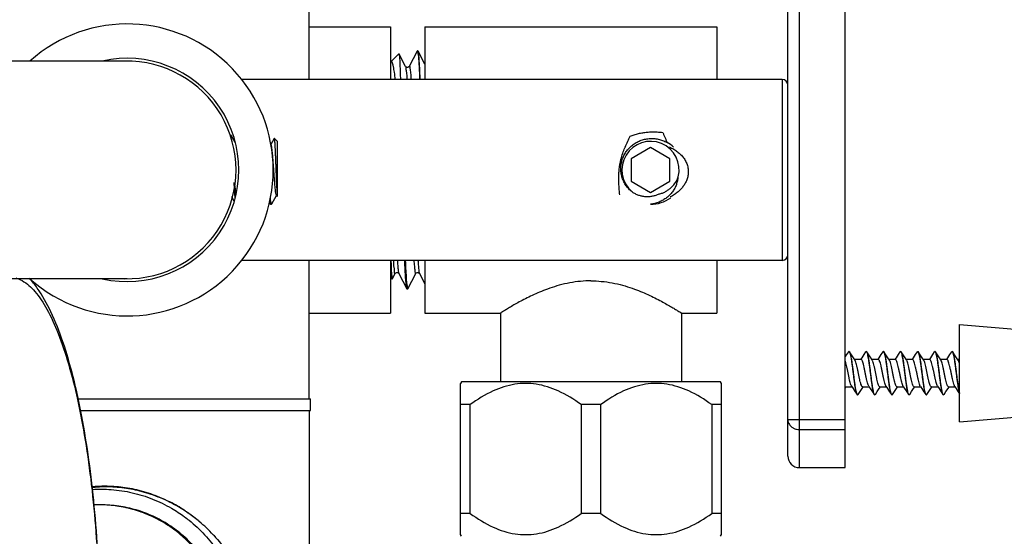
# Model space of a CAD drawing. Units: millimetres. Extents: x 0 to 297, y 0 to 420.
# Drawn here: x 110 to 126, y 89 to 97 of the extents above; entities that cross this region are included whole.
import ezdxf

# ---------------------------------------------------------------- set-up
doc = ezdxf.new("R2010")
doc.units = ezdxf.units.MM
doc.header["$LTSCALE"] = 27.3777777778
doc.layers.get('0').update_dxf_attribs({"linetype": 'CONTINUOUS'})
doc.layers.add('02___PRT_ALL_AXES', color=7, linetype='CONTINUOUS')

msp = doc.modelspace()

# ---------------------------------------------------------------- linework, layer by layer
at = {"color": 7, "linetype": 'Continuous'}
for p, q in [((122.2877138332, 89.6567338176), (122.2877138332, 99.0167338176)), ((123.0077138332, 89.6567338176), (123.0077138332, 99.0167338176)), ((122.1077138332, 89.8367338176), (122.1077138332, 98.8367338176)), ((114.5837138332, 96.5867338176), (115.8617138332, 96.5867338176)), ((115.8617138332, 96.5867338176), (115.8617138332, 95.7587338176)), ((116.4017138332, 96.5867338176), (120.9917138332, 96.5867338176)), ((116.4017138332, 96.5867338176), (116.4017138332, 95.7587338176)), ((120.9917138332, 96.5867338176), (120.9917138332, 95.7587338176)), ((115.9928748914, 96.1598948758), (115.8680443227, 96.03506430700001)), ((116.0961469618, 95.9645204882), (115.9947137937, 96.1590513715)), ((116.2797248425, 96.20611846889999), (116.1537549334, 95.9645204885)), ((116.2824509476, 96.2087338176), (116.2797248425, 96.20611846889999)), ((116.2914509476, 96.2087338176), (116.2824509476, 96.2087338176)), ((116.2824509476, 96.2087338176), (116.2831234308, 96.2086957467)), ((116.2941770525, 96.2061184692), (116.2914509476, 96.2087338176)), ((116.4017138332, 95.9998678693), (116.2941770525, 96.2061184692)), ((111.7217138332, 96.0467338176), (52.14171383319999, 96.0467338176)), ((115.868047833, 96.03506781649999), (115.8617138332, 96.02580397)), ((116.0964266887, 95.9640054818), (116.0961409347, 95.9645320339)), ((122.0177138332, 95.7587338176), (122.0177138332, 92.91473381760001)), ((113.3597138332, 94.8767338176), (113.3417138332, 94.8767338176)), ((113.3623388291, 94.87446848559999), (113.3597138332, 94.8767338176)), ((113.4193524072, 94.7762240737), (113.3623388291, 94.87446848559999)), ((114.033549732, 94.8304353151), (113.9807138268, 94.7394790459)), ((114.0797138332, 94.7867296983), (114.0797138332, 93.9185170386)), ((119.9477138332, 94.6900721823), (119.6417138332, 94.513403)), ((120.2537138332, 94.513403), (119.9477138332, 94.6900721823)), ((119.6417138332, 94.513403), (119.6417138332, 94.1600646352)), ((120.2537138332, 94.1600646352), (120.2537138332, 94.513403)), ((119.6417138332, 94.1600646352), (119.9477138332, 93.98339545290001)), ((119.9477138332, 93.98339545290001), (120.2537138332, 94.1600646352)), ((113.3583752867, 93.9208102523), (113.4042095633, 93.8418920698)), ((113.9567601799, 93.8202542762), (113.96908884, 93.798999145)), ((113.9959971948, 93.80530873139999), (113.9897138332, 93.7967338176)), ((113.9959971948, 93.80530873139999), (114.0707144044, 93.93398958270001)), ((114.0671755574, 93.9400747017), (114.0797138332, 93.9185148823)), ((113.9717139299, 93.7967338176), (113.96908884, 93.798999145)), ((115.8617138332, 92.91473381760001), (115.8617138332, 92.0867338176)), ((116.4017138332, 92.91473381760001), (116.4017138332, 92.0867338176)), ((120.9917138332, 92.91473381760001), (120.9917138332, 92.0867338176)), ((111.7217138332, 92.6267338176), (52.14171383319999, 92.6267338176)), ((115.8863356895, 92.6201119613), (115.8617138332, 92.6447338176)), ((115.8863356988, 92.620111952), (115.888288228, 92.6210071502)), ((115.888288228, 92.6210071502), (115.9341469618, 92.708947147)), ((115.9914721917, 92.7094674799), (115.9917624568, 92.70893273840001)), ((115.9917549334, 92.7089471467), (116.1177248425, 92.4673491663)), ((116.1321770525, 92.467349166), (116.2581469618, 92.708947147)), ((116.3153916484, 92.7096087799), (116.3157604674, 92.7089365449)), ((116.3157549334, 92.7089471467), (116.4017138332, 92.5440972984)), ((116.120450891, 92.4647338176), (116.1177248425, 92.4673491663)), ((116.1294509476, 92.4647338176), (116.1204509476, 92.4647338176)), ((116.1273534613, 92.46631732290001), (116.128193918, 92.46675381729999)), ((116.1294509227, 92.4647338176), (116.1321770525, 92.467349166)), ((114.5837138332, 92.0867338176), (115.8617138332, 92.0867338176)), ((116.4017138332, 92.0867338176), (117.5897138333, 92.0867338176)), ((120.4337138332, 92.0867338176), (120.9917138332, 92.0867338176)), ((123.0594795737, 91.47724879469999), (123.0678612379, 91.4837338176)), ((123.0780430847, 91.4772485129), (123.0696612379, 91.4837338176)), ((123.3294795737, 91.47724879469999), (123.3378612379, 91.4837338176)), ((123.3480430847, 91.4772485129), (123.3396612379, 91.4837338176)), ((123.5994795737, 91.47724879469999), (123.6078612379, 91.4837338176)), ((123.6180430847, 91.4772485129), (123.6096612379, 91.4837338176)), ((123.8694795737, 91.47724879469999), (123.8778612379, 91.4837338176)), ((123.8880430847, 91.4772485129), (123.8796612379, 91.4837338176)), ((124.1394795737, 91.47724879469999), (124.1478612379, 91.4837338176)), ((124.1580430847, 91.4772485129), (124.1496612379, 91.4837338176)), ((124.4094795737, 91.47724879469999), (124.4178612379, 91.4837338176)), ((124.6794795737, 91.47724879469999), (124.6878612379, 91.4837338176)), ((124.6980430847, 91.4772485129), (124.6896612379, 91.4837338176)), ((123.2577612379, 91.3577338176), (123.1562669066, 91.3577338176)), ((123.2683148116, 91.3835033564), (123.2512547916, 91.3577338176)), ((123.5277612379, 91.3577338176), (123.4262669066, 91.3577338176)), ((123.5383148116, 91.3835033564), (123.5212547916, 91.3577338176)), ((123.7977612379, 91.3577338176), (123.6962669066, 91.3577338176)), ((123.8083148116, 91.3835033564), (123.7912547916, 91.3577338176)), ((124.0677612379, 91.3577338176), (123.9662669066, 91.3577338176)), ((124.0783148116, 91.3835033564), (124.0612547916, 91.3577338176)), ((124.3377612379, 91.3577338176), (124.2362669066, 91.3577338176)), ((124.3483148116, 91.3835033564), (124.3312547916, 91.3577338176)), ((124.4575098332, 91.43190316729999), (124.4280430847, 91.4772485129)), ((124.6077612379, 91.3577338176), (124.5062669066, 91.3577338176)), ((124.5210845203, 91.3316822191), (124.5127998825, 91.3478667901)), ((124.6183148116, 91.3835033564), (124.6012547916, 91.3577338176)), ((124.7275098332, 91.43190316729999), (124.6980430847, 91.4772485129)), ((124.8077138332, 91.3577338176), (124.7762669066, 91.3577338176)), ((116.9778801006, 91.0066697701), (116.9597138163, 90.9807238874)), ((116.9597138332, 88.6027376726), (116.9597138332, 90.98072389200001)), ((121.0456391205, 91.00673381760001), (116.977788547, 91.00673381760001)), ((121.0637138471, 90.9807238918), (121.0455475658, 91.0066697701)), ((121.0637138332, 88.6027376731), (121.0637138332, 90.98072389209999)), ((123.0077138332, 90.90526404239999), (123.0212669066, 90.9257338176)), ((123.0147612379, 90.9257338176), (123.1162547916, 90.9257338176)), ((123.2747271574, 90.90075314069999), (123.2912669066, 90.9257338176)), ((123.2847612379, 90.9257338176), (123.3862547916, 90.9257338176)), ((123.5447271574, 90.90075314069999), (123.5612669066, 90.9257338176)), ((123.5547612379, 90.9257338176), (123.6562547916, 90.9257338176)), ((123.8147271574, 90.90075314069999), (123.8312669066, 90.9257338176)), ((123.8247612379, 90.9257338176), (123.9262547916, 90.9257338176)), ((124.0847271574, 90.90075314069999), (124.1012669066, 90.9257338176)), ((124.0947612379, 90.9257338176), (124.1962547916, 90.9257338176)), ((124.3547271574, 90.90075314069999), (124.3712669066, 90.9257338176)), ((124.3647612379, 90.9257338176), (124.4662547916, 90.9257338176)), ((124.6247271574, 90.90075314069999), (124.6412669066, 90.9257338176)), ((124.6347612379, 90.9257338176), (124.7362547916, 90.9257338176)), ((123.1944795737, 90.8062188405), (123.2028612379, 90.7997338176)), ((123.2130430847, 90.80621912229999), (123.2046612379, 90.7997338176)), ((123.4644795737, 90.8062188405), (123.4728612379, 90.7997338176)), ((123.4830430847, 90.80621912229999), (123.4746612379, 90.7997338176)), ((123.7344795737, 90.8062188405), (123.7428612379, 90.7997338176)), ((123.7530430847, 90.80621912229999), (123.7446612379, 90.7997338176)), ((124.0044795737, 90.8062188405), (124.0128612379, 90.7997338176)), ((124.0230430847, 90.80621912229999), (124.0146612379, 90.7997338176)), ((124.2744795737, 90.8062188405), (124.2828612379, 90.7997338176)), ((124.2930430847, 90.80621912229999), (124.2846612379, 90.7997338176)), ((124.5444795737, 90.8062188405), (124.5528612379, 90.7997338176)), ((124.5630430847, 90.80621912229999), (124.5546612379, 90.7997338176)), ((117.1131778741, 90.6465148656), (116.9597138332, 90.6465148656)), ((117.1131778741, 88.9369460261), (117.1131778741, 90.6465148656)), ((119.1651778741, 90.6465148656), (118.8582497924, 90.6465148656)), ((118.8582497924, 90.6465148656), (118.8582497924, 88.9369460261)), ((119.1651778741, 88.9369460261), (119.1651778741, 90.6465148656)), ((121.0637138332, 90.6465148656), (120.9102497924, 90.6465148656)), ((120.9102497924, 90.6465148656), (120.9102497924, 88.9369460261)), ((122.1077138332, 90.41308909610001), (123.0077138332, 90.41308909610001)), ((122.2877138332, 90.2552566068), (123.0077138332, 90.2552566068)), ((122.2877138332, 89.6567338176), (123.0077138332, 89.6567338176)), ((117.1131778741, 88.9369460261), (116.9597138332, 88.9369460261)), ((119.1651778741, 88.9369460261), (118.8582497924, 88.9369460261)), ((121.0637138332, 88.9369460261), (120.9102497924, 88.9369460261)), ((116.9778772834, 88.5767958892), (116.9597138177, 88.6027376926)), ((121.0455503831, 88.5767958892), (121.0637138488, 88.6027376926))]:
    msp.add_line(p, q, dxfattribs=at)
for points in [[(116.1024010025, 95.9568328451), (116.0971924498, 95.962752257), (116.0964266887, 95.9640054818)], [(116.1537580255, 95.96452641440001), (116.1526072398, 95.96259784620001), (116.1473199652, 95.95667457520001), (116.1338643045, 95.9494091952), (116.1159237458, 95.94944173299999), (116.1024010025, 95.9568328451)], [(115.9341509138, 92.7089547294), (115.9359602516, 92.7118192473), (115.9423499304, 92.71822738809999), (115.9568215891, 92.7247242151), (115.9743560663, 92.7232481794), (115.9863953781, 92.7158171211)], [(116.2581488017, 92.7089506758), (116.2595921893, 92.71130553030001), (116.2653708407, 92.71745732149999), (116.279335284, 92.7243996597), (116.297105383, 92.72368075920001), (116.3098800986, 92.7162954806)], [(116.3098800986, 92.7162954806), (116.3147542986, 92.710646793), (116.3153916484, 92.7096087799)], [(115.9863953781, 92.7158171211), (115.9908864559, 92.71044164780001), (115.9914721917, 92.7094674799)], [(123.0594795737, 91.47724879469999), (123.0305226389, 91.4326855266), (123.0077138332, 91.3978559011)], [(123.1627998825, 91.3478667901), (123.1397271574, 91.38271449450001), (123.1075098333, 91.43190316729999), (123.0780430847, 91.4772485129)], [(123.3294795737, 91.47724879469999), (123.3005226389, 91.4326855266), (123.2683148116, 91.3835033564)], [(123.4327998825, 91.3478667901), (123.4097271574, 91.38271449450001), (123.3775098333, 91.43190316729999), (123.3480430847, 91.4772485129)], [(123.5994795737, 91.47724879469999), (123.5705226389, 91.4326855266), (123.5383148116, 91.3835033564)], [(123.7027998825, 91.3478667901), (123.6797271574, 91.38271449450001), (123.6475098332, 91.43190316729999), (123.6180430847, 91.4772485129)], [(123.8694795737, 91.47724879469999), (123.8405226389, 91.4326855266), (123.8083148116, 91.3835033564)], [(123.9727998825, 91.3478667901), (123.9497271574, 91.38271449450001), (123.9175098332, 91.43190316729999), (123.8880430847, 91.4772485129)], [(124.1394795737, 91.47724879469999), (124.1105226389, 91.4326855266), (124.0783148116, 91.3835033564)], [(124.2427998825, 91.3478667901), (124.2197271574, 91.38271449450001), (124.1875098332, 91.43190316729999), (124.1580430847, 91.4772485129)], [(124.4094795737, 91.47724879469999), (124.3805226389, 91.4326855266), (124.3483148116, 91.3835033564)], [(124.5127998825, 91.3478667901), (124.4897271574, 91.38271449450001), (124.4575098332, 91.43190316729999)], [(124.6794795737, 91.47724879469999), (124.6505226389, 91.4326855266), (124.6183148116, 91.3835033564)], [(124.7827998825, 91.3478667901), (124.7597271574, 91.38271449450001), (124.7275098332, 91.43190316729999)], [(123.1097229545, 90.9356003025), (123.1333148116, 90.89996427879998), (123.1655226389, 90.8507821086), (123.1944795737, 90.8062188405)], [(123.2130430847, 90.80621912229999), (123.2425098333, 90.8515644679), (123.2747271574, 90.90075314069999)], [(123.3797229545, 90.9356003025), (123.4033148116, 90.89996427879998), (123.4355226389, 90.8507821086), (123.4644795737, 90.8062188405)], [(123.4830430847, 90.80621912229999), (123.5125098332, 90.8515644679), (123.5447271574, 90.90075314069999)], [(123.6497229545, 90.9356003025), (123.6733148116, 90.89996427879998), (123.7055226389, 90.8507821086), (123.7344795737, 90.8062188405)], [(123.7530430847, 90.80621912229999), (123.7825098332, 90.8515644679), (123.8147271574, 90.90075314069999)], [(123.9197229545, 90.9356003025), (123.9433148116, 90.89996427879998), (123.9755226389, 90.8507821086), (124.0044795737, 90.8062188405)], [(124.0230430847, 90.80621912229999), (124.0525098332, 90.8515644679), (124.0847271574, 90.90075314069999)], [(124.1897229545, 90.9356003025), (124.2133148116, 90.89996427879998), (124.2455226389, 90.8507821086), (124.2744795737, 90.8062188405)], [(124.2930430847, 90.80621912229999), (124.3225098332, 90.8515644679), (124.3547271574, 90.90075314069999)], [(124.4597229545, 90.9356003025), (124.4833148116, 90.89996427879998), (124.5155226389, 90.8507821086), (124.5444795737, 90.8062188405)], [(124.5630430847, 90.80621912229999), (124.5925098332, 90.8515644679), (124.6247271574, 90.90075314069999)], [(124.7297229545, 90.9356003025), (124.7533148116, 90.89996427879998), (124.7855226389, 90.8507821086), (124.8077138332, 90.8166309753)]]:
    msp.add_lwpolyline(points, dxfattribs=at)
for centre, radius, start, end in [((111.7217138332, 94.3367338176), 1.71, 268.8157894736999, 91.18421052629998), ((116.0961527473, 95.9573957567), 0.0071408104, 88.89349612920002, 90.04651934950002), ((97.4435582189, 94.9646523055), 18.9010944673, 2.4078559089, 2.7925002911), ((122.0177138332, 95.6687338176), 0.09, 0, 90), ((119.9477138332, 94.3367338176), 0.45, 346.0769515458001, 229.9230484541), ((117.2686384744, 93.5263533336), 3.1913596045, 22.8714494251, 23.4956926341), ((119.9624998926, 94.3261251615), 0.505983563, 46.7915669461, 60.7723827595), ((119.9325817016, 94.27122574309999), 0.453930469, 340.1074816394, 354.5934545719), ((119.9477138332, 94.3367338176), 0.54, 270, 306), ((128.9214143808, 93.37082099790001), 13.062622368, 182.0009161658, 182.3944923975), ((122.0177138332, 93.0047338176), 0.09, 270, 360), ((116.0099280808, 92.7177871426), 0.0202161137, 204.3086710433, 205.9397692963), ((116.3391788847, 92.7224415325), 0.0261074645, 208.3945677167, 209.9450228372), ((123.067862732, 91.4777844366), 0.0059493812, 78.1316566411, 90.0143889015), ((123.3378627273, 91.47778488520001), 0.0059489326, 78.1294111795, 90.01434486540002), ((123.6078627225, 91.4777853406), 0.0059484772, 78.12713034770002, 90.0143001669), ((123.8778625695, 91.4778000033), 0.0059338145, 78.0529931992, 90.0128579477), ((124.1478625628, 91.4778006449), 0.0059331728, 78.0497191123, 90.01279441620001), ((124.417862556, 91.4778012932), 0.0059325246, 78.0464091569, 90.0127301733), ((124.6693844139, 91.4586956709), 0.0327035232, 33.2603664021, 38.5197960975), ((124.4548983595, 91.3753449399), 0.2630005705, 14.7905663842, 19.9767970756), ((123.2046600097, 90.80565848270001), 0.005924665300000001, 258.0063871897, 270.0118774327), ((123.4746600061, 90.8056588124), 0.0059249949, 258.0080831427, 270.0119116966), ((123.7446599354, 90.8056650181), 0.0059312006, 258.0397329336, 270.0125815945), ((124.0146599337, 90.8056651524), 0.0059313349, 258.0404062499, 270.0125976134), ((124.2846599321, 90.8056652795), 0.0059314621, 258.0410425184, 270.012612984), ((124.5546608174, 90.80558426), 0.0058504425, 257.6087085587, 270.004118233), ((125.0877538396, 90.9098095966), 0.2923984224, 195.9466195805, 196.5232317245), ((122.2877138332, 89.8367338176), 0.18, 180, 270), ((111.3056864503, 86.99188522040001), 2.387269484, 62.91693615720001, 63.162573101), ((111.2946298849, 86.9711946364), 2.4107251818, 56.6773021188, 62.9068556261), ((111.2796883676, 86.9477954112), 2.4384855441, 55.2748536515, 56.68598349310001), ((111.3031849308, 86.9418859399), 2.427992833, 55.7340499615, 55.97493665020001), ((111.2734397845, 86.9388143508), 2.4494264696, 53.1078397369, 55.2743928446), ((111.2889750706, 86.92160648229999), 2.4527531173, 50.85675296689999, 55.72644744229999), ((111.2664821086, 86.9295716817), 2.4609952177, 50.3345961311, 53.1074662039), ((111.2642933912, 86.9268961191), 2.4644518912, 50.0918756703, 50.3351303428), ((111.2640225696, 86.9265723866), 2.4648739659, 49.7975214953, 50.09187457750001), ((111.2642987763, 86.9268320958), 2.4644973198, 42.793686322, 49.7985285736), ((111.2703403564, 86.9326102351), 2.4561385442, 42.5166572654, 42.7905227416)]:
    msp.add_arc(centre, radius, start, end, dxfattribs=at)
for points, start_tangent, end_tangent in [([(115.9929275387, 96.15985109520001), (115.9935122777, 96.1602101401), (115.9946159924, 96.15900518149999)], (0.6427644978468887, 0.7660638356609957), (0.4270522200958633, -0.9042269633843011)), ([(115.9946159924, 96.15900518149999), (115.9983465724, 96.14161585040002), (116.0031777628, 96.08623303389999), (116.0080058053, 95.9950645335), (116.0128307197, 95.86984133959999), (116.0163025262, 95.7587355175)], (0.4270522145490581, -0.9042269660039703), (0.03019972207223416, -0.9995438843726472)), ([(116.2831234308, 96.2086957467), (116.2853633238, 96.2078297456)], (0.9932682740559091, -0.1158366770673057), (0.8058084479242424, -0.5921762788679763)), ([(116.2853633238, 96.2078297456), (116.2880545126, 96.2032656325)], (0.8058084469234471, -0.5921762802298164), (0.2735172282419053, -0.9618671040506923)), ([(116.2880545126, 96.2032656325), (116.2894628434, 96.1914536802), (116.2964812706, 96.1398685827), (116.3035308422, 96.0544835157), (116.310555142, 95.93752053860001), (116.3175909226, 95.79063734639999), (116.3189401197, 95.7587362698)], (0.2735172271333207, -0.9618671043659303), (0.04187657366779401, -0.999122791541583)), ([(116.3222080704, 95.8854953134), (116.3161103389, 95.99873438709999), (116.3099570648, 96.0894696698), (116.3037664889, 96.15559801299999), (116.2975829225, 96.19551372549999), (116.295044867, 96.206689381)], (-0.04898020808090775, 0.9987997493073129), (-0.5496038719126402, 0.8354253910306021)), ([(115.9363786397, 95.75874633030001), (115.922212275, 95.87164217889999), (115.9071353741, 95.9606622478), (115.892026205, 96.0164104379), (115.8768844557, 96.03814148129999), (115.8686758836, 96.034314514)], (-0.1101036565940886, 0.9939201098703111), (-0.7680716140848098, -0.6403639556042757)), ([(116.154187931, 95.9643028882), (116.1571350274, 95.96750125780001), (116.1645205573, 95.9496675891), (116.1719060871, 95.8988040368), (116.179291617, 95.81595219180001), (116.1834243028, 95.7587589502)], (0.4613127652507373, 0.8872375852141963), (0.06306713559870077, -0.9980092867340339)), ([(116.0962906431, 95.9645352355), (116.1034643452, 95.9341754541), (116.1107901183, 95.8716280523), (116.1181158914, 95.7781545942), (116.1191339812, 95.75872591790001)], (0.9998125326453963, -0.01936232334195795), (0.05509597068884338, -0.9984810634227642)), ([(119.6279605971, 94.8688140642), (119.6927356058, 94.89114745059999), (119.7589217121, 94.90892182370001), (119.8259809281, 94.92216202270001), (119.8949261033, 94.93108007110001), (119.9687234439, 94.9355824809), (120.0502678808, 94.93465414079999), (120.1423206838, 94.92620790059999)], (0.9331425824290287, 0.3595064962663173), (0.9910473883520876, -0.1335105765117745)), ([(120.1423206838, 94.92620790059999), (120.1588264929, 94.8832501543), (120.1771465432, 94.8404017398), (120.1954026099, 94.7986849806)], (0.328743680595765, -0.9444191826029104), (0.3986271753815056, -0.9171130655744483)), ([(114.0672559024, 93.94012612690001), (114.0663449012, 93.9416690123), (114.0618885905, 93.95584644569999), (114.0574322798, 93.9792217289), (114.0529759692, 94.0112303847), (114.0485196585, 94.0510994525), (114.0440633478, 94.09786615530001), (114.0396070371, 94.1504011482), (114.0351507264, 94.20743579139999), (114.0306944158, 94.2675927849), (114.0262381051, 94.3294194291), (114.0217817944, 94.39142270459999), (114.0173254837, 94.45210532680001), (114.012869173, 94.51000190270001), (114.0084128624, 94.5637143183), (114.0039565517, 94.6119455006), (113.999500241, 94.65353073979999), (113.9950439303, 94.6874658159), (113.9905876196, 94.7129312484), (113.986131309, 94.7293120859), (113.9845285641, 94.7335303658)], (-0.5390864194960856, 0.8422504569989206), (-0.4451548148835733, 0.8954536229118578)), ([(114.0349858221, 94.8307147501), (114.0342045437, 94.8312406714), (114.0331893807, 94.8306651867)], (-0.7067110922064039, 0.7075022488674024), (-0.5378028587493855, -0.8430706287856247)), ([(114.0797138332, 93.9924026144), (114.0770060886, 94.0374658856), (114.0743023066, 94.08969099149999), (114.0716024845, 94.1479654333), (114.0689066381, 94.2110361925), (114.0662147116, 94.2775397008), (114.0635266516, 94.3460304741), (114.06084242, 94.4150125152), (114.0581619964, 94.4829721034), (114.0554853579, 94.54841156260001), (114.0528124568, 94.6098826513), (114.0501432795, 94.6660168473), (114.0474777861, 94.7155566966), (114.0448159451, 94.75738243120001), (114.0421577132, 94.79053673790001), (114.0395030818, 94.8142450911), (114.0368520384, 94.8279334268), (114.0349858221, 94.8307147501)], (-0.06570514710767894, 0.9978390820385611), (-0.706711082018332, 0.7075022590440814)), ([(119.657996691, 93.9924026144), (119.6080330906, 94.0374658856), (119.5651311616, 94.08969099149999), (119.5303021601, 94.1479654333), (119.5043817026, 94.2110361925), (119.4880101327, 94.2775397008), (119.4816193573, 94.3460304741), (119.4854229642, 94.4150125152), (119.4994109238, 94.4829721034), (119.5233493919, 94.54841156260001), (119.5567859147, 94.6098826513), (119.5990584126, 94.6660168473), (119.6493100271, 94.7155566966), (119.7065070635, 94.75738243120001), (119.7694615411, 94.79053673790001), (119.836855525, 94.8142450911), (119.9072701355, 94.8279334268), (119.9792166514, 94.8312406714), (120.0511675676, 94.8240263458), (120.1215892081, 94.8063738563), (120.1889731958, 94.7785895622), (120.2095617295, 94.76769034899999)], (-0.7905213170040116, 0.6124345249593975), (0.8727415021822736, -0.4881826198961085)), ([(119.5449936236, 94.6855226024), (119.5492724215, 94.69579487879999), (119.5907516409, 94.7885339734), (119.6279605971, 94.8688140642)], (0.381494732017581, 0.9243710128746108), (0.4077848837508274, 0.9130780298442868)), ([(119.4708473862, 94.4450506686), (119.48381291, 94.50283546600001), (119.5121549565, 94.5985519683), (119.5449936236, 94.6855226024)], (0.1937627086418871, 0.9810484252776512), (0.381494731676311, 0.9243710130154554)), ([(120.2449512605, 94.6982222847), (120.314177702, 94.6632159906), (120.3720282039, 94.6239860483), (120.421933269, 94.5798873718), (120.4658724102, 94.5286719483), (120.502332908, 94.4695035542), (120.527945108, 94.4043767494), (120.5404214914, 94.3367338176)], (0.91960143383204, -0.3928526478134728), (0.0834249886134157, -0.9965140597477044)), ([(119.4503451518, 94.1292707872), (119.4487336532, 94.1781369266), (119.4493120264, 94.2555601398), (119.4544179127, 94.3331591866), (119.4652377533, 94.4144677522), (119.4708473862, 94.4450506686)], (-0.04642269839478054, 0.9989218853712974), (0.1937627089030025, 0.9810484252260794)), ([(120.5404214914, 94.3367338176), (120.5399629419, 94.27416489059999), (120.5282683911, 94.2123134835), (120.5063629242, 94.1535672357), (120.4763090819, 94.0999287782), (120.4392503633, 94.0509387183), (120.3940836562, 94.00465913229999), (120.3389529973, 93.9603658183), (120.2747769043, 93.9202069511), (120.2593443143, 93.9119888815)], (0.08342498868698471, -0.9965140597415454), (-0.8885255755412308, -0.4588270933686506)), ([(113.3972993854, 94.14170939649999), (113.3990224522, 94.11179448200001), (113.4031021295, 94.0443968466), (113.4071702772, 93.98308197729999), (113.4112498849, 93.9287451375), (113.4153163388, 93.8828022692), (113.415571395, 93.88020596700001)], (0.05680288103208968, -0.9983854129074875), (0.0984145318453936, -0.995145506909242)), ([(119.464314113, 93.9472774897), (119.4576550785, 94.0228863956), (119.4519041168, 94.1001928475), (119.4503451518, 94.1292707872)], (-0.08642404935989423, 0.9962584422188043), (-0.04642269845116781, 0.9989218853686769)), ([(120.3594273041, 94.1167728301), (120.3558044252, 94.1070792367), (120.3285296948, 94.0488131741), (120.2932543558, 93.99432964709999), (120.2506123017, 93.94470816569999), (120.2008881555, 93.9005268268), (120.1443899258, 93.86255377709999), (120.082334595, 93.8320486641), (120.0163229347, 93.8099617635), (119.9477138332, 93.7967338176)], (-0.3395837555772313, -0.9405758198827265), (-0.9922140553888033, -0.1245442422952781)), ([(120.0712291263, 93.95659283360001), (120.1211025458, 93.9696099835), (120.1713469931, 93.99006373270001), (120.2175604823, 94.0163912582), (120.2566451568, 94.04552074), (120.2878903564, 94.0745683231), (120.3133854431, 94.1032406706), (120.3349233023, 94.1321402848), (120.3538554115, 94.1624755318), (120.3704752061, 94.1947185792), (120.384492728, 94.2284554861)], (0.9818812236223288, 0.189497394963409), (0.3455503119567843, 0.9384002248010008)), ([(113.4284417576, 93.93885915979999), (113.4262355724, 93.96815512030001), (113.4223225289, 94.02532644370001), (113.4184094854, 94.08829869719999)], (-0.07824399440881841, 0.9969342392249114), (-0.05963622253580576, 0.9982201765951536)), ([(119.657996691, 93.9924026144), (119.7062340902, 93.9643369918), (119.7573414031, 93.94268692920001), (119.8103986643, 93.92780566489999), (119.8644150933, 93.9198961876), (119.9181001718, 93.9189782431), (119.9707698636, 93.9248610283), (120.0219970897, 93.9374182773), (120.0712291263, 93.95659283360001)], (0.8311338877309072, -0.5560723520058407), (0.9057423705114405, 0.4238286897560343)), ([(113.9691515593, 93.7990761322), (113.9689500513, 93.7992448317), (113.9647959405, 93.81240185899999), (113.9606417946, 93.8365647951), (113.9602262058, 93.8389031535)], (-0.775289529182883, 0.6316060053066179), (-0.1685596224112631, 0.9856914596832888)), ([(113.9897138332, 93.7967338176), (113.9858007898, 93.8017634067), (113.9818877463, 93.8167584824), (113.9779747028, 93.84143971479999), (113.9740616593, 93.8753473391), (113.9718120575, 93.8988053483)], (-1, 0), (-0.09041967815657272, 0.9959037512742192)), ([(115.9048832331, 92.9147414142), (115.9056684718, 92.8990689134), (115.9129942449, 92.80455858090001), (115.9203200179, 92.74091952059999), (115.927645791, 92.70943397379999), (115.9337016024, 92.7102277136)], (0.05262891565541678, -0.9986141383121585), (0.9445093968480714, 0.328484397294137)), ([(115.96833916, 92.914708512), (115.972496781, 92.8572263483), (115.9798823109, 92.77446641590001), (115.9872678408, 92.7236988141)], (0.06299332313052909, -0.9980139484200473), (0.2296211460981149, -0.9732800877777107)), ([(116.1191375514, 92.4683512133), (116.1146590784, 92.4765295912), (116.1073648448, 92.52469003530001), (116.1000706399, 92.609047152), (116.0927761751, 92.7279207917), (116.0854815235, 92.87893809200001), (116.0838754455, 92.91472702120001)], (-0.5785470892530086, 0.8156489842554034), (-0.0433683742324671, 0.9990591494583455)), ([(116.0929089398, 92.9147288155), (116.0987941439, 92.7859295544), (116.1059293322, 92.6561314425), (116.1130645176, 92.55845905780001), (116.1201996895, 92.4947794939), (116.1256513436, 92.46614542549999)], (0.04126772875601241, -0.9991481244356715), (0.9689030592071124, -0.2474406228958752)), ([(116.2284849482, 92.9147224498), (116.2353282608, 92.8233983366), (116.2426540339, 92.75260321190001), (116.249979807, 92.7137261902), (116.2573055801, 92.7075505912), (116.2580360731, 92.7074175979)], (0.04785220173381591, -0.9988544272261229), (0.9973823580735146, -0.0723078958601011)), ([(116.2922323603, 92.9147051533), (116.2974600946, 92.8446709984), (116.3048456245, 92.76600150639999), (116.3122311543, 92.71949769049999)], (0.058372520023922, -0.9982948707200978), (0.3329611853131967, -0.9429405331593456)), ([(115.8701976309, 92.82506970290001), (115.8715627642, 92.79382232309999), (115.8764818885, 92.7015100947), (115.8813974727, 92.64316554540001), (115.8863152596, 92.6201424454)], (0.04210327394605478, -0.9991132640111547), (0.8306606751632533, 0.556778989130632)), ([(115.9872678408, 92.7236988141), (115.9915043078, 92.7094651332)], (0.2296211485197876, -0.9732800872063775), (0.4120809915985203, -0.9111472199173853)), ([(116.3122311543, 92.71949769049999), (116.3162123137, 92.71002636780001)], (0.3329611876828073, -0.9429405323226138), (0.4759380848726044, -0.8794787884695102)), ([(109.6082609121, 81.2237338176), (109.8498800762, 81.2709135454), (110.0865022803, 81.4175792935), (110.3127173581, 81.673943902), (110.5278650824, 82.0542422302), (110.7158489653, 82.5298600843), (110.8767426258, 83.0835968634), (111.0124250919, 83.7078066815), (111.1226355266, 84.3927307231), (111.2064132485, 85.126634309), (111.262754289, 85.8964199659), (111.290883841, 86.6879796682), (111.2903953911, 87.48664745629999), (111.2613029548, 88.27757981040001), (111.2040418034, 89.0461172641), (111.1194130396, 89.7782002231), (111.0084515288, 90.4607500424), (110.8721382602, 91.0821297033), (110.710775555, 91.63259487360001), (110.5225106168, 92.104615109), (110.308089747, 92.4801131275), (110.1853107238, 92.63380888450001)], (0.9999999999999999, 0), (-0.6756104112247345, 0.737258823104034)), ([(109.968785106, 92.6394458051), (110.0709366517, 92.5969374633), (110.2683478653, 92.42770461040001), (110.4576381233, 92.1494803517), (110.6349540218, 91.7679285308), (110.7966859205, 91.2908164425), (110.9395414244, 90.727856713), (111.0606124072, 90.090509579), (111.1574342131, 89.3917495901), (111.2280358291, 88.64580148479999), (111.27098001, 87.8678506152), (111.2853925361, 87.0737338176), (111.27098001, 86.27961702), (111.2280358291, 85.5016661504), (111.1574342131, 84.755718045), (111.0606124072, 84.0569580562), (110.9395414244, 83.41961092220001), (110.7966859205, 82.8566511927), (110.6349540218, 82.3795391044), (110.4576381233, 81.99798728350001), (110.2683478653, 81.7197630248), (110.0709366517, 81.5505301719), (109.8694232053, 81.4937338176)], (0.962835037109256, -0.2700901540501197), (-1, 0)), ([(116.1256513436, 92.46614542549999), (116.1273534613, 92.46631732290001)], (0.9689030568593564, -0.2474406320889815), (0.9269268642294562, 0.3752420397153643)), ([(123.0690863026, 91.4836066365), (123.0768529601, 91.47627398809999)], (0.9786911451189562, -0.2053378739194164), (0.5236258536840187, -0.851948334908686)), ([(123.3390864338, 91.4836065981), (123.3468517765, 91.47627594469999)], (0.9786833174200911, -0.2053751791322538), (0.5236816876074484, -0.8519140156521755)), ([(123.6090865671, 91.4836065591), (123.6168505741, 91.47627793209999)], (0.9786753634859745, -0.2054130787111564), (0.5237384557234327, -0.851879117009235)), ([(123.8790909101, 91.4836052882), (123.8868113821, 91.4763425686)], (0.9784160128426246, -0.206644878506924), (0.5256100402398657, -0.8507256229825494)), ([(124.1490911022, 91.483605232), (124.1568096476, 91.4763454227)], (0.9784045221658964, -0.2066992767411727), (0.5256936288859321, -0.8506739731229233)), ([(124.4190912965, 91.483605175), (124.4268078939, 91.47634830790001)], (0.9783929054804896, -0.2067542563176044), (0.525778191986339, -0.8506217095933869)), ([(124.4280924021, 91.4772825731), (124.4267714223, 91.4790629344), (124.4196612379, 91.4837338176)], (-0.5682782055945027, 0.8228364849994754), (-1, 0)), ([(124.6878612379, 91.4837338176), (124.6949714223, 91.4790629344)], (1, 0), (0.6230393070574434, -0.7821905278519938)), ([(123.1093051325, 90.9353173929), (123.1039671534, 90.94606508780001), (123.0933420257, 90.9744068605), (123.082716898, 91.0129264049), (123.0720917703, 91.05928074459999), (123.0614666426, 91.11065034639999), (123.0508415149, 91.1639106207), (123.0402163872, 91.2158219765), (123.0295912595, 91.2632268714), (123.0189661318, 91.3032418718), (123.0083410041, 91.3334330391), (123.0078846373, 91.3345944006)], (-0.5606698947527216, 0.8280394127805585), (-0.3676879966489497, 0.929949212118749)), ([(123.0768529601, 91.47627398809999), (123.0859409163, 91.45390790040001), (123.0949281832, 91.4181041232), (123.1038011183, 91.3709318359), (123.1128823756, 91.3125881063), (123.1220823411, 91.2457426689), (123.1311990453, 91.1748076947), (123.1400912418, 91.1041650996), (123.1490722806, 91.03445386690001), (123.1581779942, 90.9685552598), (123.167210821, 90.9108311473), (123.1761116014, 90.8638835058), (123.1850061503, 90.82883395309999), (123.1939365129, 90.8070832933), (123.1944822869, 90.8062205964)], (0.5236258539119006, -0.851948334768625), (0.5433388866527702, -0.8395134628169629)), ([(123.1957355956, 90.80708479879999), (123.1868032323, 90.82884332809999), (123.177910321, 90.8638894473), (123.169010022, 90.9108358382), (123.1599760274, 90.9685687578), (123.1508676067, 91.0344891882), (123.1418824717, 91.1042344758), (123.1329904348, 91.1748759007), (123.1238737024, 91.2458081634), (123.1146738971, 91.3126465571), (123.1055929844, 91.37097987899999), (123.0967202889, 91.41814112739999), (123.087736962, 91.45392075299999), (123.0786517765, 91.47627594469999), (123.0780409439, 91.47724713139999)], (-0.526749211816092, 0.8500207455416167), (-0.5422124572331104, 0.8402414243663737)), ([(123.2847537874, 90.92582528700001), (123.2835352385, 90.9258217213), (123.2729347407, 90.93386259549999), (123.2623342429, 90.9544891189), (123.2517337451, 90.98645245), (123.2411332473, 91.0278173559), (123.2305327495, 91.0760793812), (123.2199322517, 91.12831648139999), (123.2093317539, 91.18136593979999), (123.1987312561, 91.232015855), (123.1881307583, 91.27719960690001), (123.1775302605, 91.31418152639999), (123.1669297627, 91.34072252799999), (123.1632211293, 91.3481238455)], (-0.9966990858296242, -0.08118455706839303), (-0.520899181568423, 0.8536182066013746)), ([(123.3797236071, 90.9356007387), (123.3695953458, 90.9563682914), (123.3589702181, 90.9891446192), (123.3483450904, 91.0312022849), (123.3377199627, 91.0799831034), (123.327094835, 91.1325199496), (123.3164697073, 91.1856172353), (123.3058445796, 91.2360452834), (123.2952194519, 91.28073677489999), (123.2845943242, 91.31697332040001), (123.2739691965, 91.3425508084), (123.2633440688, 91.3559134715), (123.2577521426, 91.3571074325)], (-0.5557430544847586, 0.8313541107085178), (-0.9998945979909746, 0.01451870891186273)), ([(123.3468517765, 91.47627594469999), (123.355936962, 91.45392075299999), (123.3649202889, 91.41814112739999), (123.3737929844, 91.37097987899999), (123.3828738971, 91.3126465571), (123.3920737024, 91.2458081634), (123.4011904348, 91.1748759007), (123.4100824717, 91.1042344758), (123.4190676067, 91.0344891882), (123.4281760274, 90.9685687578), (123.437210022, 90.9108358382), (123.446110321, 90.8638894473), (123.4550032323, 90.82884332809999), (123.4639355956, 90.80708479879999), (123.4644822801, 90.8062205919)], (0.5236816844515788, -0.8519140175921259), (0.5433230117612274, -0.8395237369429819)), ([(123.465734698, 90.807086272), (123.4568003447, 90.8288526068), (123.4479089979, 90.8638955875), (123.4390092028, 90.91084064799999), (123.4299740586, 90.9685822704), (123.4208629486, 91.0345243917), (123.4118737333, 91.10430360379999), (123.4029817848, 91.1749444189), (123.3938650433, 91.24587380780001), (123.3846654185, 91.31270500209999), (123.3755848725, 91.37102778379999), (123.3667123461, 91.41817834950001), (123.3577329705, 91.4539337235), (123.3486505741, 91.47627793209999), (123.3480409316, 91.4772471234)], (-0.5267064605565291, 0.850047236574541), (-0.5422328327095405, 0.8402282756083536)), ([(123.5547889912, 90.92631692219999), (123.5485476834, 90.9279879497), (123.5379471856, 90.9420588018), (123.5273466878, 90.9682190603), (123.51674619, 91.0048848416), (123.5061456922, 91.0498362009), (123.4955451944, 91.10035153940001), (123.4849446966, 91.153372385), (123.4743441988, 91.20568856879999), (123.463743701, 91.25413258569999), (123.4531432032, 91.2957713727), (123.4425427054, 91.3280838921), (123.4328096129, 91.34787343079999)], (-0.9988692391068751, 0.04754201474540646), (-0.5637053159174843, 0.8259759783470518)), ([(123.6493176754, 90.9353565743), (123.645848666, 90.9422481873), (123.6352235383, 90.9685884355), (123.6245984106, 91.005460365), (123.6139732829, 91.05062121649999), (123.6033481552, 91.1013240515), (123.5927230275, 91.15448483709999), (123.5820978998, 91.20687003360001), (123.5714727721, 91.2552932771), (123.5608476444, 91.29680919200001), (123.5502225167, 91.3288925458), (123.539597389, 91.34959184739999), (123.5289722613, 91.35764804819999), (123.5277685159, 91.35764405379999)], (-0.5153672631619425, 0.8569694183930772), (-0.9967291626314206, -0.08081445638044597)), ([(123.6168505741, 91.47627793209999), (123.6259329705, 91.4539337235), (123.6349123461, 91.41817834950001), (123.6437848725, 91.37102778379999), (123.6528654185, 91.31270500209999), (123.6620650433, 91.24587380780001), (123.6711817848, 91.1749444189), (123.6800737333, 91.10430360379999), (123.6890629486, 91.0345243917), (123.6981740586, 90.9685822704), (123.7072092028, 90.91084064799999), (123.7161089979, 90.8638955875), (123.7250003447, 90.8288526068), (123.733934698, 90.807086272), (123.7344822734, 90.8062205875)], (0.5237384522575323, -0.8518791191400833), (0.5433075151118396, -0.8395337658623376)), ([(123.7357180599, 90.8071136068), (123.7267345803, 90.82906430969999), (123.7178579103, 90.86413287149999), (123.7089798324, 90.91101313989999), (123.6999206999, 90.96894861950001), (123.6907443965, 91.03542076129999), (123.6816521426, 91.10605707399999), (123.6727362372, 91.1768888705), (123.6636263821, 91.24768142459999), (123.6544390577, 91.3142628883), (123.645375924, 91.3722589083), (123.6365027963, 91.41915693790001), (123.6276141572, 91.45431858129999), (123.6186113821, 91.4763425686), (123.618040551, 91.4772468749)], (-0.5259347641746722, 0.8505249107654236), (-0.5429108751421762, 0.8397903200515925)), ([(123.8247730161, 90.92586147629999), (123.8155330126, 90.9306954277), (123.8048428383, 90.94852543219999), (123.7941526639, 90.97825104959999), (123.7834624896, 91.0180421086), (123.7727723152, 91.06544872049999), (123.7620821408, 91.1175521161), (123.7513919665, 91.17114435059999), (123.7407017921, 91.22292581319999), (123.7300116178, 91.2697083802), (123.7193214434, 91.308611704), (123.708631269, 91.33724055270001), (123.7032274314, 91.34815699129999)], (-0.9957707432792561, 0.09187288407946019), (-0.561605670503322, 0.8274050222584548)), ([(123.9193981161, 90.9353680076), (123.9128428383, 90.94852543219999), (123.9021526639, 90.97825104959999), (123.8914624896, 91.0180421086), (123.8807723152, 91.06544872049999), (123.8700821408, 91.1175521161), (123.8593919665, 91.17114435059999), (123.8487017921, 91.22292581319999), (123.8380116178, 91.2697083802), (123.8273214434, 91.308611704), (123.816631269, 91.33724055270001), (123.8059410947, 91.35383228180001), (123.7977274449, 91.3574203591)], (-0.5816815096422212, 0.8134166345362913), (-0.9942390161403638, 0.1071857209904455)), ([(123.8868113821, 91.4763425686), (123.8958141572, 91.45431858129999), (123.9047027963, 91.41915693790001), (123.913575924, 91.3722589083), (123.9226390577, 91.3142628883), (123.9318263821, 91.24768142459999), (123.9409362372, 91.1768888705), (123.9498521426, 91.10605707399999), (123.9589443965, 91.03542076129999), (123.9681206999, 90.96894861950001), (123.9771798324, 90.91101313989999), (123.9860579103, 90.86413287149999), (123.9949345803, 90.82906430969999), (124.0039180599, 90.8071136068), (124.0044821599, 90.80622051290001)], (0.5256100418558473, -0.8507256219841357), (0.5430331525127856, -0.8397112570830676)), ([(124.0057177121, 90.8071141787), (123.9967325454, 90.82907087209999), (123.9878554094, 90.86414449729999), (123.9789784518, 90.9110212509), (123.9699186716, 90.9689625506), (123.9607401758, 91.0354526891), (123.9516442876, 91.106119249), (123.9427265, 91.1769659547), (123.9336171699, 91.247751132), (123.9244305862, 91.3143210989), (123.9153683781, 91.3723032667), (123.9064954608, 91.4191910753), (123.8976092821, 91.4543343214), (123.8886096476, 91.4763454227), (123.8880405354, 91.47724686459999)], (-0.5259197380036436, 0.8505342022389097), (-0.5429414067416182, 0.8397705810788043)), ([(124.0947526451, 90.92583471969999), (124.0934775459, 90.9258301884), (124.0827873716, 90.9340651213), (124.0720971972, 90.9550859715), (124.0614070229, 90.9875985098), (124.0507168485, 91.0296009777), (124.0400266742, 91.0785073326), (124.0293364998, 91.1313064677), (124.0186463254, 91.1847476025), (124.0079561511, 91.2355404292), (123.9972659767, 91.2805576932), (123.9865758024, 91.31702773459999), (123.975885628, 91.3427051358), (123.9731250879, 91.348056413)], (-0.9963934988408417, -0.08485278703558015), (-0.5037118975628867, 0.8638717058994327)), ([(124.1897000776, 90.935584451), (124.1800971972, 90.9550859715), (124.1694070229, 90.9875985098), (124.1587168485, 91.0296009777), (124.1480266742, 91.0785073326), (124.1373364998, 91.1313064677), (124.1266463254, 91.1847476025), (124.1159561511, 91.2355404292), (124.1052659767, 91.2805576932), (124.0945758024, 91.31702773459999), (124.083885628, 91.3427051358), (124.0731954536, 91.35600896940001), (124.0677581344, 91.35709124459999)], (-0.5695397321630726, 0.8219638030276123), (-0.9999883367113277, 0.004829745470750848)), ([(124.1568096476, 91.4763454227), (124.1658092821, 91.4543343214), (124.1746954608, 91.4191910753), (124.1835683781, 91.3723032667), (124.1926305862, 91.3143210989), (124.2018171699, 91.247751132), (124.2109265, 91.1769659547), (124.2198442876, 91.106119249), (124.2289401758, 91.0354526891), (124.2381186716, 90.9689625506), (124.2471784518, 90.9110212509), (124.2560554094, 90.86414449729999), (124.2649325454, 90.82907087209999), (124.2739177121, 90.8071141787), (124.2744821583, 90.8062205118)], (0.5256936286015615, -0.8506739732986568), (0.5430280917223905, -0.8397145298256656)), ([(124.2757173842, 90.8071147179), (124.2667305415, 90.82907733489999), (124.2578528663, 90.86415632059999), (124.2489770509, 90.9110294812), (124.2399166411, 90.9689764976), (124.2307359709, 91.0354844983), (124.2216364648, 91.1061811704), (124.2127167239, 91.1770433448), (124.2036079382, 91.2478209826), (124.1944221154, 91.3143792984), (124.1853608525, 91.372347499), (124.1764881656, 91.4192250166), (124.1676043768, 91.4543501551), (124.1586078939, 91.47634830790001), (124.1580405196, 91.4772468543)], (-0.5259057149330592, 0.8505428731114899), (-0.5429723140002161, 0.8397505976355425)), ([(124.3647237917, 90.9262942506), (124.3607319049, 90.9266826818), (124.3500417305, 90.9382823213), (124.3393515562, 90.96240823), (124.3286613818, 90.9975750041), (124.3179712075, 91.0416174667), (124.3072810331, 91.0918239752), (124.2965908587, 91.1451033739), (124.2859006844, 91.198175313), (124.27521051, 91.2477722157), (124.2645203357, 91.290840459), (124.2538301613, 91.3247283819), (124.243139987, 91.3473495448), (124.2428110589, 91.3478738572)], (-0.9977752261926464, -0.06666781829498661), (-0.5344412130277442, 0.8452056494235196)), ([(124.4595891511, 90.935521507), (124.4580417305, 90.9382823213), (124.4473515562, 90.96240823), (124.4366613818, 90.9975750041), (124.4259712075, 91.0416174667), (124.4152810331, 91.0918239752), (124.4045908587, 91.1451033739), (124.3939006844, 91.198175313), (124.38321051, 91.2477722157), (124.3725203357, 91.290840459), (124.3618301613, 91.3247283819), (124.351139987, 91.3473495448), (124.3404498126, 91.35731118940001), (124.3377980908, 91.3573872458)], (-0.5074390981141036, 0.8616876242033101), (-0.9943938758724706, -0.1057393948692983)), ([(124.4268078939, 91.47634830790001), (124.4358043768, 91.4543501551), (124.4446881656, 91.4192250166), (124.4535608525, 91.372347499), (124.4626221154, 91.3143792984), (124.4718079382, 91.2478209826), (124.4809167239, 91.1770433448), (124.4898364648, 91.1061811704), (124.4989359709, 91.0354844983), (124.5081166411, 90.9689764976), (124.5171770509, 90.9110294812), (124.5260528663, 90.86415632059999), (124.5349305415, 90.82907733489999), (124.5439173842, 90.8071147179), (124.5444821569, 90.8062205109)], (0.525778191015392, -0.8506217101935394), (0.5430234071197179, -0.8397175592543562)), ([(124.4409845203, 91.4424854533), (124.433874462, 91.46519634190001), (124.4280924021, 91.4772825731)], (-0.2551750410269534, 0.966894874553016), (-0.5682782047795089, 0.8228364855623373)), ([(124.5459022176, 90.80681224), (124.5371504837, 90.82773781889999), (124.5284507747, 90.8614034543), (124.519851274, 90.9059413666), (124.5110683994, 90.9611284523), (124.5021487428, 91.0248563808), (124.4932763985, 91.09322917950001), (124.4846221277, 91.16193008), (124.4759208875, 91.2301757473), (124.4670810621, 91.29579309260001), (124.4582671524, 91.3547526767), (124.4496104981, 91.4039804067), (124.4409845203, 91.4424854533)], (-0.5362591531652039, 0.844053387320102), (-0.2551750407865767, 0.9668948746164544)), ([(124.6348004115, 90.92628002209999), (124.6279862639, 90.9284128098), (124.6172960895, 90.9433298172), (124.6066059151, 90.9704623254), (124.5959157408, 91.0081398178), (124.5852255664, 91.05404253549999), (124.5745353921, 91.1053443023), (124.5638452177, 91.1588865288), (124.5531550433, 91.2113726829), (124.542464869, 91.2595712541), (124.5317746946, 91.300514713), (124.5210845203, 91.3316822191)], (-0.9974380182313162, 0.07153600343033387), (-0.3855537472358369, 0.9226853786597057)), ([(124.6290845203, 91.3316822191), (124.6183943459, 91.35115482559999), (124.6077612368, 91.35773358950001)], (-0.3855537477864823, 0.9226853784296126), (-0.9999884913119655, 0.004797628958050001)), ([(124.7292748918, 90.9353232523), (124.7252960895, 90.9433298172), (124.7146059151, 90.9704623254), (124.7039157408, 91.0081398178), (124.6932255664, 91.05404253549999), (124.6825353921, 91.1053443023), (124.6718452177, 91.1588865288), (124.6611550433, 91.2113726829), (124.650464869, 91.2595712541), (124.6397746946, 91.300514713), (124.6290845203, 91.3316822191)], (-0.5259125887916318, 0.8505386228446559), (-0.3855537472421252, 0.922685378657078)), ([(124.6967306728, 91.4766317392), (124.702074462, 91.46519634190001)], (0.5488354228884953, -0.8359304268794184), (0.3421082268755114, -0.9396605563202564)), ([(124.8066074699, 90.8294755677), (124.7976480812, 90.86511156559999), (124.7887741503, 90.91222412399999), (124.7796935315, 90.9705112839), (124.7704948625, 91.0373101185), (124.7613803331, 91.10820922100001), (124.7524885217, 91.178849326), (124.7434791322, 91.2487950662), (124.7343554412, 91.31483715430001), (124.7253166862, 91.3726069466), (124.7164207143, 91.4195384607), (124.7075353074, 91.4545726709), (124.6985913377, 91.47637551870001), (124.6980404093, 91.4772467818)], (-0.2754206837183189, 0.9613237992373506), (-0.5432415237438724, 0.8395764687510219)), ([(124.7091845203, 91.4424854533), (124.7178104981, 91.4039804067), (124.7264671524, 91.3547526767), (124.7352810621, 91.29579309260001), (124.7441208875, 91.2301757473), (124.7528221277, 91.16193008), (124.7614763985, 91.09322917950001), (124.7703487428, 91.0248563808), (124.7792683994, 90.9611284523), (124.788051274, 90.9059413666), (124.7966507747, 90.8614034543), (124.8053504837, 90.82773781889999), (124.8071325218, 90.8219744724)], (0.2551750407982213, -0.9668948746133812), (0.3143426306306111, -0.9493095967956015)), ([(124.8079154979, 91.2781907242), (124.7990290536, 91.3095409742), (124.7883388792, 91.3378608673), (124.7832446902, 91.3481630694)], (-0.2433306986098843, 0.9699433855200135), (-0.5543644287689581, 0.8322740414765241)), ([(118.8582497924, 90.6465148656), (118.4963858894, 90.8621149225), (118.1513776552, 90.9680167488), (117.8173774983, 90.96760437520001), (117.4735761716, 90.86144647350001), (117.1131778741, 90.6465148656)], (-0.8088965228208521, 0.5879510314374274), (-0.8088965228208521, -0.5879510314374274)), ([(120.9102497924, 90.6465148656), (120.5483858894, 90.8621149225), (120.2033776552, 90.9680167488), (119.8693774983, 90.96760437520001), (119.5255761716, 90.86144647350001), (119.1651778741, 90.6465148656)], (-0.8088965228208521, 0.5879510314374274), (-0.8088965228208521, -0.5879510314374274)), ([(123.0148000764, 90.9262490292), (123.0079222958, 90.92846353040001), (123.0076394305, 90.92863493780001)], (-0.9971707056162251, 0.07517036557606735), (-0.8497750456643335, 0.5271454939257091)), ([(123.2034288486, 90.7998631483), (123.1957355956, 90.80708479879999)], (-0.978252434082046, 0.2074178758269218), (-0.5267492082344587, 0.8500207477611184)), ([(123.473428948, 90.7998631191), (123.465734698, 90.807086272)], (-0.9782584010873182, 0.2073897314287374), (-0.5267064624009641, 0.8500472354316916)), ([(123.743430793, 90.79986257459998), (123.7357180599, 90.8071136068)], (-0.978369522747986, 0.2068648760855206), (-0.5259347640157541, 0.8505249108636932)), ([(124.0134308317, 90.79986256309999), (124.0057177121, 90.8071141787)], (-0.9783718785588001, 0.2068537339409767), (-0.5259197414713598, 0.8505342000946804)), ([(124.2834308682, 90.7998625522), (124.2757173842, 90.8071147179)], (-0.9783741041963372, 0.2068432068935672), (-0.5259057123720562, 0.8505428746950032)), ([(124.5534053892, 90.7998701042), (124.5459022176, 90.80681224)], (-0.9768302758325647, 0.2140154485472386), (-0.536259153910438, 0.8440533868466267)), ([(122.1077138332, 90.41308909610001), (122.1138562215, 90.3722094804), (122.1318687308, 90.3341129366), (122.1605111031, 90.3014176425), (122.1978521737, 90.276332188), (122.241275114, 90.260599739), (122.2877138332, 90.2552566069)], (0, -1), (1, 0)), ([(111.1679811899, 89.35855779139999), (111.3729549794, 89.3687338174), (111.6539574071, 89.3499829684), (111.9391566929, 89.2927484142), (112.2277319952, 89.19386790540001), (112.3834443292, 89.12202454530001)], (0.9950576969448114, 0.09929843780688574), (0.8922912362781462, -0.4514602415066217)), ([(112.6617816805, 88.95418911510001), (112.3854818784, 89.11522241540001), (112.0999147178, 89.23446133639999), (111.8138103758, 89.311572828), (111.5295198783, 89.3490890986), (111.2504275979, 89.34836801), (111.1699633427, 89.3410811402)], (-0.828793085248068, 0.5595551999981672), (-0.9939244586444942, -0.1100643925538551)), ([(111.5592546492, 85.09521704810001), (111.8180085033, 85.1498217984), (112.0730421163, 85.24113944279999), (112.3133601268, 85.3665948115), (112.5344854991, 85.5238513876), (112.732298658, 85.7099801132), (112.9031142665, 85.92151395020001), (113.0437499125, 86.15451247120001), (113.1515854243, 86.40463527540001), (113.2246117069, 86.6672228637), (113.2614681906, 86.93738346139999), (113.2614681906, 87.2100841738), (113.2246117069, 87.4802447715), (113.1515854243, 87.74283235969999), (113.0437499125, 87.992955164), (112.9031142665, 88.225953685), (112.732298658, 88.43748752200001), (112.5344854991, 88.6236162476), (112.3133601268, 88.78087282370001), (112.0730421163, 88.9063281924), (111.8180085033, 88.9976458368), (111.5592546492, 89.05225058709999)], (0.9901069497773611, 0.1403147462049868), (-0.9901069497773611, 0.1403147462049868)), ([(117.1131778741, 88.9369460261), (117.4750311392, 88.72135126), (117.8200474512, 88.61544519879999), (118.154054973, 88.61585792700001), (118.4978636866, 88.7220204301), (118.8582497924, 88.9369460261)], (0.8088971003324565, -0.5879502369025323), (0.8088971003324565, 0.5879502369025323)), ([(119.1651778741, 88.9369460261), (119.5270311392, 88.72135126), (119.8720474512, 88.61544519879999), (120.206054973, 88.61585792700001), (120.5498636866, 88.7220204301), (120.9102497924, 88.9369460261)], (0.8088971003324565, -0.5879502369025323), (0.8088971003324565, 0.5879502369025323)), ([(113.0807131535, 88.5924797733), (113.3064246781, 88.3060981883), (113.4842983945, 87.99316590309999), (113.6005449172, 87.69295129860001), (113.6665232628, 87.4141116709), (113.6936630891, 87.1527314443), (113.6881697654, 86.89652683770001), (113.6494151651, 86.63551171360001), (113.5700071044, 86.35955769600001), (113.4380687811, 86.0660491365), (113.2456788209, 85.76906554979999), (113.0682872439, 85.5627566016)], (0.6758044749477388, -0.7370809396807185), (-0.6945358747967904, -0.7194580728716978))]:
    msp.add_spline(points, degree=3, dxfattribs=dict(at, start_tangent=start_tangent, end_tangent=end_tangent))
at = {"layer": '02___PRT_ALL_AXES', "color": 7, "linetype": 'Continuous'}
for p, q in [((114.5837138332, 95.7587338176), (114.5837138332, 98.11673381760001)), ((122.0177138332, 95.7587338176), (113.5197838039, 95.7587338176)), ((113.3417138332, 94.8767338176), (113.3597138332, 94.8767338176)), ((114.0353600042, 94.8310876467), (114.0797138332, 94.78673381760001)), ((113.9717138332, 93.7967338176), (113.9897138332, 93.7967338176)), ((122.0177138332, 92.91473381760001), (113.5197838039, 92.91473381760001)), ((114.5837138332, 90.7367338176), (114.5837138332, 92.91473381760001)), ((117.5897138332, 92.0869355593), (117.5897138332, 91.00673381760001)), ((120.4337138332, 92.0868916108), (120.4337138332, 91.00673381760001)), ((124.8077138332, 91.9067338176), (127.4177138332, 91.6817338176)), ((124.8077138332, 90.3767338176), (124.8077138332, 91.9067338176)), ((110.9479084296, 90.7367338176), (114.6017138332, 90.7367338176)), ((114.6017138332, 90.5567338176), (114.6017138332, 90.7367338176)), ((110.9873953808, 90.5567338176), (114.6017138332, 90.5567338176)), ((114.5837138332, 90.5567338176), (114.5837138332, 84.25673381760001)), ((124.8077138332, 90.3767338176), (127.4177138332, 90.6017338176)), ((111.282984197, 89.0717338176), (111.2010805307, 89.0717338176))]:
    msp.add_line(p, q, dxfattribs=at)
for centre, radius, start, end in [((111.7217138332, 94.3367338176), 2.295, 228.2329605831, 131.7670394169), ((111.7217138332, 94.3367338176), 1.755, 257.1023508851, 102.8976491149), ((111.2829815685, 87.10890605690001), 1.9628277607, 89.36241127509999, 89.9999232735)]:
    msp.add_arc(centre, radius, start, end, dxfattribs=at)
for points, start_tangent, end_tangent in [([(119.0117138332, 92.59305494809999), (118.8492230719, 92.5855001817), (118.6789218416, 92.56158128620001), (118.5139138205, 92.523388607), (118.3629919385, 92.4762886836), (118.2331640549, 92.4271381124), (118.1176903766, 92.3772201175), (118.0079768614, 92.3247934834), (117.907680444, 92.2729252692), (117.819698337, 92.2245508371), (117.7453516966, 92.18171895430001), (117.6836950335, 92.1449195161), (117.634580016, 92.1148171786), (117.6014279463, 92.094118763), (117.5897174658, 92.0867361076)], (-1, 0), (-0.5921028797693584, 0.8058623826490681)), ([(119.0117138332, 92.59305494809999), (119.1741445684, 92.5855057503), (119.3444899562, 92.56158426110001), (119.5096581379, 92.5233489907), (119.6608550566, 92.47614242559999), (119.791094672, 92.426799135), (119.9073639011, 92.37647744559999), (120.0179191202, 92.323560929), (120.1187624055, 92.27131072739999), (120.2069927773, 92.22270738590001), (120.2812696943, 92.17984066209999), (120.3426266185, 92.143164844), (120.3911378948, 92.1133969692), (120.4232331865, 92.0933428832), (120.4337078526, 92.0867375974), (120.4337116164, 92.08673521520001)], (1, 0), (-0.585692109281793, -0.8105336224519275)), ([(111.1731540749, 89.31444765260001), (111.4714127746, 89.31210088739999), (111.8006778081, 89.2620994658), (112.1188684464, 89.1632135719), (112.4188768367, 89.01765215290001), (112.6219780428, 88.88415487709999)], (0.9982244936993391, 0.05956391675081855), (0.8044514070623761, -0.5940184624027804)), ([(111.3048235092, 85.0758553477), (111.565209779, 85.0960705767), (111.841690062, 85.1566668563), (112.1067967048, 85.2562890909), (112.3551329006, 85.39290925899999), (112.5816432406, 85.56374616800001), (112.7817166276, 85.7653220712), (112.9512801442, 85.9935334643), (113.0868819663, 86.2437346216), (113.1857616318, 86.510832169), (113.2459062359, 86.7893887707), (113.266091408, 87.0737338176), (113.2459062359, 87.3580788645), (113.1857616318, 87.6366354662), (113.0868819663, 87.9037330136), (112.9512801442, 88.1539341709), (112.7817166276, 88.382145564), (112.5816432406, 88.5837214672), (112.3551329006, 88.75455837620001), (112.1067967048, 88.8911785443), (111.841690062, 88.9908007789), (111.565209779, 89.0513970585), (111.3048235092, 89.0716122875)], (0.9999380985489147, 0.01112650306165486), (-0.9999380985489147, 0.01112650306165486)), ([(111.3049206788, 85.0757338176), (111.5871462608, 85.0960705767), (111.8636265438, 85.1566668563), (112.1287331866, 85.2562890909), (112.3770693824, 85.39290925899999), (112.6035797225, 85.56374616800001), (112.8036531094, 85.7653220712), (112.973216626, 85.9935334643), (113.1088184481, 86.2437346216), (113.2076981136, 86.510832169), (113.2678427178, 86.7893887707), (113.2880278898, 87.0737338176), (113.2678427178, 87.3580788645), (113.2076981136, 87.6366354662), (113.1088184481, 87.9037330136), (112.973216626, 88.1539341709), (112.8036531094, 88.382145564), (112.6035797225, 88.5837214672), (112.3770693824, 88.75455837620001), (112.1287331866, 88.8911785443), (111.8636265438, 88.9908007789), (111.5871462608, 89.0513970585), (111.3049206788, 89.0717338176)], (1, 0), (-1, 0)), ([(112.6219780428, 88.88415487709999), (112.6940012871, 88.8286668106), (112.9380959721, 88.6004791652), (113.1457082198, 88.3381865516), (113.3122003157, 88.0476481534), (113.4338531014, 87.7353541182), (113.5079490547, 87.40828057879999), (113.5328329945, 87.0737338176)], (0.8044514070335089, -0.5940184624418737), (0, -1))]:
    msp.add_spline(points, degree=3, dxfattribs=dict(at, start_tangent=start_tangent, end_tangent=end_tangent))

doc.saveas('drawing.dxf')
